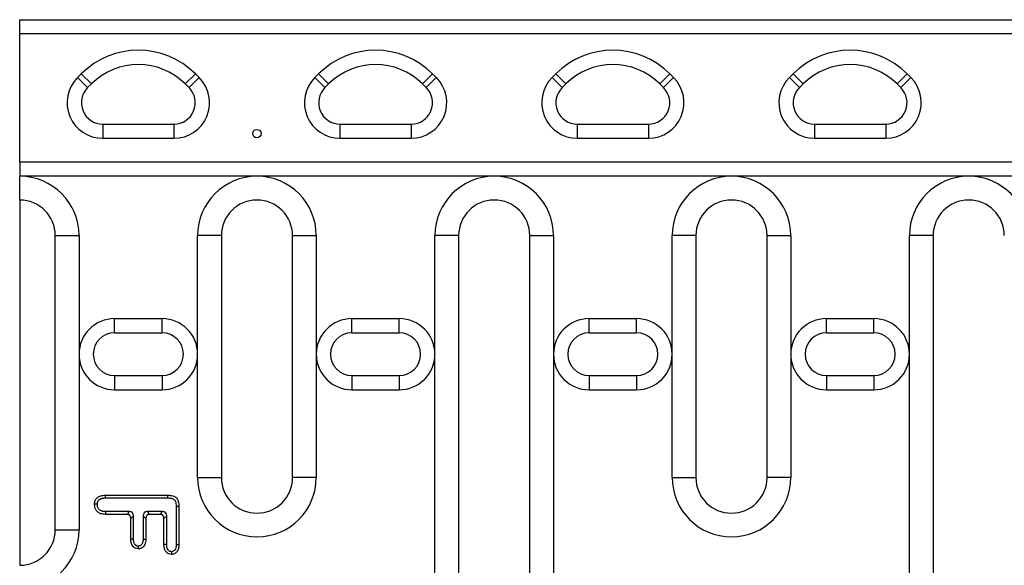
# Model space of a CAD drawing. Extents: x 472 to 3491, y 472 to 2598.
# Drawn here: x 1359 to 1566, y 2483 to 2598 of the extents above; entities that cross this region are included whole.
import ezdxf

# ---------------------------------------------------------------- set-up
doc = ezdxf.new("R2010")
doc.units = 0
doc.linetypes.add('SLD-SOLID', pattern=[0])
doc.layers.add('ACO_DRAINAGE', color=7, linetype='SLD-SOLID')

# ---------------------------------------------------------------- blocks, each defined once
blk = doc.blocks.new('ACO_-_T00039_-_PLAN')
at = {"layer": 'ACO_DRAINAGE', "linetype": 'SLD-SOLID'}
for p, q in [((0, 260), (500, 260)), ((0, 257), (0, 260)), ((500, 257), (0, 257)), ((0, 230), (0, 257)), ((12.98, 248.59), (12.2, 247.8)), ((14.32, 245.68), (12.2, 247.8)), ((15.1, 246.46), (12.98, 248.59)), ((34.9, 246.46), (37.02, 248.59)), ((35.68, 245.68), (37.8, 247.8)), ((37.8, 247.8), (37.02, 248.59)), ((62.98, 248.59), (62.2, 247.8)), ((64.32, 245.68), (62.2, 247.8)), ((65.1, 246.46), (62.98, 248.59)), ((84.9, 246.46), (87.02, 248.59)), ((85.68, 245.68), (87.8, 247.8)), ((87.8, 247.8), (87.02, 248.59)), ((112.98, 248.59), (112.2, 247.8)), ((114.32, 245.68), (112.2, 247.8)), ((115.1, 246.46), (112.98, 248.59)), ((134.9, 246.46), (137.02, 248.59)), ((135.68, 245.68), (137.8, 247.8)), ((137.8, 247.8), (137.02, 248.59)), ((162.98, 248.59), (162.2, 247.8)), ((164.32, 245.68), (162.2, 247.8)), ((165.1, 246.46), (162.98, 248.59)), ((184.9, 246.46), (187.02, 248.59)), ((185.68, 245.68), (187.8, 247.8)), ((187.8, 247.8), (187.02, 248.59)), ((15.1, 246.46), (14.32, 245.68)), ((35.68, 245.68), (34.9, 246.46)), ((65.1, 246.46), (64.32, 245.68)), ((85.68, 245.68), (84.9, 246.46)), ((115.1, 246.46), (114.32, 245.68)), ((135.68, 245.68), (134.9, 246.46)), ((165.1, 246.46), (164.32, 245.68)), ((185.68, 245.68), (184.9, 246.46)), ((17.5, 238), (17.5, 235)), ((17.5, 238), (32.5, 238)), ((32.5, 238), (32.5, 235)), ((67.5, 238), (82.5, 238)), ((67.5, 238), (67.5, 235)), ((82.5, 238), (82.5, 235)), ((117.5, 238), (132.5, 238)), ((117.5, 238), (117.5, 235)), ((132.5, 238), (132.5, 235)), ((167.5, 238), (182.5, 238)), ((167.5, 238), (167.5, 235)), ((182.5, 238), (182.5, 235)), ((17.5, 235), (32.5, 235)), ((67.5, 235), (82.5, 235)), ((117.5, 235), (132.5, 235)), ((167.5, 235), (182.5, 235)), ((500, 230), (0, 230)), ((0, 230), (0, 227)), ((50, 227), (0, 227)), ((0, 222), (0, 227)), ((100, 227), (50, 227)), ((150, 227), (100, 227)), ((200, 227), (150, 227)), ((250, 227), (200, 227)), ((0, 222), (0, 145)), ((7.5, 214.5), (12.5, 214.5)), ((7.5, 152.5), (7.5, 214.5)), ((12.5, 214.5), (12.5, 189.5)), ((37.5, 189.5), (37.5, 214.5)), ((42.5, 214.5), (37.5, 214.5)), ((42.5, 214.5), (42.5, 163.5)), ((57.5, 214.5), (62.5, 214.5)), ((57.5, 163.5), (57.5, 214.5)), ((62.5, 214.5), (62.5, 189.5)), ((92.5, 214.5), (87.5, 214.5)), ((87.5, 189.5), (87.5, 214.5)), ((92.5, 214.5), (92.5, 141.5)), ((107.5, 214.5), (112.5, 214.5)), ((107.5, 141.5), (107.5, 214.5)), ((112.5, 214.5), (112.5, 189.5)), ((137.5, 189.5), (137.5, 214.5)), ((142.5, 214.5), (137.5, 214.5)), ((142.5, 214.5), (142.5, 163.5)), ((157.5, 214.5), (162.5, 214.5)), ((157.5, 163.5), (157.5, 214.5)), ((162.5, 214.5), (162.5, 189.5)), ((192.5, 214.5), (187.5, 214.5)), ((187.5, 189.5), (187.5, 214.5)), ((192.5, 214.5), (192.5, 141.5)), ((20, 194), (20, 197)), ((20, 197), (30, 197)), ((30, 194), (30, 197)), ((70, 194), (70, 197)), ((70, 197), (80, 197)), ((80, 194), (80, 197)), ((120, 194), (120, 197)), ((120, 197), (130, 197)), ((130, 194), (130, 197)), ((170, 194), (170, 197)), ((170, 197), (180, 197)), ((180, 194), (180, 197)), ((20, 194), (30, 194)), ((70, 194), (80, 194)), ((120, 194), (130, 194)), ((170, 194), (180, 194)), ((12.5, 189.5), (12.5, 152.5)), ((37.5, 163.5), (37.5, 189.5)), ((62.5, 189.5), (62.5, 163.5)), ((87.5, 141.5), (87.5, 189.5)), ((112.5, 189.5), (112.5, 141.5)), ((137.5, 163.5), (137.5, 189.5)), ((162.5, 189.5), (162.5, 163.5)), ((187.5, 141.5), (187.5, 189.5)), ((20, 185), (30, 185)), ((20, 185), (20, 182)), ((30, 185), (30, 182)), ((70, 185), (80, 185)), ((70, 185), (70, 182)), ((80, 185), (80, 182)), ((120, 185), (130, 185)), ((120, 185), (120, 182)), ((130, 185), (130, 182)), ((170, 185), (170, 182)), ((170, 185), (180, 185)), ((180, 185), (180, 182)), ((20, 182), (30, 182)), ((70, 182), (80, 182)), ((120, 182), (130, 182)), ((170, 182), (180, 182)), ((37.5, 163.5), (42.5, 163.5)), ((62.5, 163.5), (57.5, 163.5)), ((137.5, 163.5), (142.5, 163.5)), ((162.5, 163.5), (157.5, 163.5)), ((18.1, 159.79), (31.21, 159.79)), ((18.11, 159.21), (18.1, 159.79)), ((31.2, 159.21), (31.21, 159.79)), ((16.06, 157.87), (15.77, 157.87)), ((16.35, 157.87), (16.06, 157.87)), ((18.11, 159.21), (31.2, 159.21)), ((18.09, 155.97), (18.08, 155.74)), ((22.56, 155.74), (18.08, 155.74)), ((18.09, 156.32), (18.09, 156.14)), ((23.14, 156.32), (18.09, 156.32)), ((18.09, 156.14), (18.09, 155.97)), ((22.56, 155.74), (23.14, 156.32)), ((26.86, 156.32), (27.44, 155.74)), ((30.11, 156.32), (26.86, 156.32)), ((29.53, 155.74), (27.44, 155.74)), ((29.53, 155.74), (30.11, 156.32)), ((32.97, 157.49), (33.26, 157.5)), ((32.97, 157.49), (32.97, 149.38)), ((33.26, 157.5), (33.55, 157.5)), ((33.55, 157.5), (33.55, 149.38)), ((24, 155.45), (23.43, 154.87)), ((23.43, 150.49), (23.43, 154.87)), ((24, 150.5), (24, 155.45)), ((26, 155.45), (26, 150.5)), ((26.57, 154.87), (26, 155.45)), ((26.57, 154.87), (26.57, 150.49)), ((30.98, 155.45), (30.4, 154.87)), ((30.4, 149.38), (30.4, 154.87)), ((30.98, 149.38), (30.98, 155.45)), ((7.5, 152.5), (12.5, 152.5)), ((23.6, 150.5), (23.43, 150.49)), ((23.78, 150.5), (23.6, 150.5)), ((24, 150.5), (23.78, 150.5)), ((26, 150.5), (26.22, 150.5)), ((26.22, 150.5), (26.4, 150.5)), ((26.4, 150.5), (26.57, 150.49)), ((24.99, 149.05), (24.99, 148.83)), ((24.99, 148.83), (24.99, 148.65)), ((24.99, 148.65), (24.99, 148.47)), ((30.59, 149.38), (30.4, 149.38)), ((30.78, 149.38), (30.59, 149.38)), ((30.98, 149.38), (30.78, 149.38)), ((31.98, 147.87), (31.98, 147.68)), ((31.98, 147.68), (31.98, 147.49)), ((31.98, 147.49), (31.98, 147.3)), ((32.97, 149.38), (33.16, 149.38)), ((33.16, 149.38), (33.36, 149.38)), ((33.36, 149.38), (33.55, 149.38))]:
    blk.add_line(p, q, dxfattribs=at)
blk.add_circle((50, 236), 0.887, dxfattribs=at)
for centre, radius, start, end in [((25, 236.56), 17, 45, 135), ((75, 236.56), 17, 45, 135), ((125, 236.56), 17, 45, 135), ((175, 236.56), 17, 45, 135), ((25, 236.56), 14, 45, 135), ((75, 236.56), 14, 45, 135), ((125, 236.56), 14, 45, 135), ((175, 236.56), 14, 45, 135), ((17.5, 242.5), 7.5, 135, 270), ((32.5, 242.5), 7.5, 270, 45), ((67.5, 242.5), 7.5, 135, 270), ((82.5, 242.5), 7.5, 270, 45), ((117.5, 242.5), 7.5, 135, 270), ((132.5, 242.5), 7.5, 270, 45), ((167.5, 242.5), 7.5, 135, 270), ((182.5, 242.5), 7.5, 270, 45), ((17.5, 242.5), 4.5, 135, 270), ((32.5, 242.5), 4.5, 270, 45), ((67.5, 242.5), 4.5, 135, 270), ((82.5, 242.5), 4.5, 270, 45), ((117.5, 242.5), 4.5, 135, 270), ((132.5, 242.5), 4.5, 270, 45), ((167.5, 242.5), 4.5, 135, 270), ((182.5, 242.5), 4.5, 270, 45), ((0, 214.5), 12.5, 0, 90), ((50, 214.5), 12.5, 90, 180), ((50, 214.5), 12.5, 0, 90), ((100, 214.5), 12.5, 90, 180), ((100, 214.5), 12.5, 0, 90), ((150, 214.5), 12.5, 90, 180), ((150, 214.5), 12.5, 0, 90), ((200, 214.5), 12.5, 90, 180), ((200, 214.5), 12.5, 0, 90), ((0, 214.5), 7.5, 0, 90), ((50, 214.5), 7.5, 0, 180), ((100, 214.5), 7.5, 0, 180), ((150, 214.5), 7.5, 0, 180), ((200, 214.5), 7.5, 0, 180), ((20, 189.5), 7.5, 90, 180), ((30, 189.5), 7.5, 0, 90), ((70, 189.5), 7.5, 90, 180), ((80, 189.5), 7.5, 0, 90), ((120, 189.5), 7.5, 90, 180), ((130, 189.5), 7.5, 0, 90), ((170, 189.5), 7.5, 90, 180), ((180, 189.5), 7.5, 0, 90), ((20, 189.5), 4.5, 90, 270), ((30, 189.5), 4.5, 270, 90), ((70, 189.5), 4.5, 90, 270), ((80, 189.5), 4.5, 270, 90), ((120, 189.5), 4.5, 90, 270), ((130, 189.5), 4.5, 270, 90), ((170, 189.5), 4.5, 90, 270), ((180, 189.5), 4.5, 270, 90), ((20, 189.5), 7.5, 180, 270), ((30, 189.5), 7.5, 270, 0), ((70, 189.5), 7.5, 180, 270), ((80, 189.5), 7.5, 270, 0), ((120, 189.5), 7.5, 180, 270), ((130, 189.5), 7.5, 270, 0), ((170, 189.5), 7.5, 180, 270), ((180, 189.5), 7.5, 270, 0), ((50, 163.5), 12.5, 180, 0), ((50, 163.5), 7.5, 180, 0), ((150, 163.5), 12.5, 180, 0), ((150, 163.5), 7.5, 180, 0), ((0, 152.5), 12.5, 270, 0), ((0, 152.5), 7.5, 270, 0)]:
    blk.add_arc(centre, radius, start, end, dxfattribs=at)
for centre, major_axis in [((22.27, 154.59), (-0.913, -0.913)), ((22.85, 155.16), (-0.913, -0.913)), ((27.15, 155.16), (0.913, -0.913)), ((27.73, 154.59), (0.913, -0.913)), ((29.25, 154.59), (-0.913, -0.913)), ((29.82, 155.16), (-0.913, -0.913))]:
    blk.add_ellipse(centre, major_axis=major_axis, ratio=0.774597, start_param=2.482535, end_param=3.800651, dxfattribs=at)
for points, knots in [([(15.77, 157.87), (15.8, 158.15), (15.85, 158.62), (16.24, 159.19), (16.79, 159.59), (17.45, 159.77), (17.91, 159.78), (18.1, 159.79)], [0, 0, 0, 0, 0.240172, 0.414816, 0.589675, 0.8305, 1, 1, 1, 1]), ([(31.21, 159.79), (31.56, 159.77), (32.11, 159.74), (32.79, 159.45), (33.22, 159.03), (33.5, 158.35), (33.53, 157.82), (33.55, 157.5)], [0, 0, 0, 0, 0.2790964, 0.4288391, 0.5797213, 0.7451767, 1, 1, 1, 1]), ([(18.08, 155.74), (17.75, 155.76), (17.2, 155.8), (16.49, 156.16), (16.05, 156.65), (15.81, 157.24), (15.79, 157.66), (15.77, 157.87)], [0, 0, 0, 0, 0.277602, 0.464712, 0.652912, 0.820672, 1, 1, 1, 1]), ([(16.35, 157.87), (16.36, 157.93), (16.36, 157.98), (16.37, 158.09), (16.38, 158.14), (16.39, 158.23), (16.4, 158.28), (16.43, 158.37), (16.45, 158.41), (16.49, 158.49), (16.51, 158.53), (16.56, 158.62), (16.59, 158.66), (16.66, 158.73), (16.69, 158.77), (16.76, 158.83), (16.79, 158.86), (16.87, 158.92), (16.91, 158.95), (16.99, 158.99), (17.03, 159.02), (17.13, 159.06), (17.18, 159.08), (17.28, 159.11), (17.34, 159.13), (17.45, 159.15), (17.5, 159.17), (17.61, 159.18), (17.67, 159.19), (17.84, 159.21), (17.97, 159.21), (18.11, 159.21)], [0.0082511, 0.0082511, 0.0082511, 0.0082511, 0.0625, 0.0625, 0.125, 0.125, 0.1875, 0.1875, 0.25, 0.25, 0.3125, 0.3125, 0.375, 0.375, 0.4375, 0.4375, 0.5, 0.5, 0.5625, 0.5625, 0.625, 0.625, 0.6875, 0.6875, 0.75, 0.75, 0.8125, 0.8125, 0.875, 0.875, 0.9978955, 0.9978955, 0.9978955, 0.9978955]), ([(18.09, 156.32), (17.95, 156.32), (17.82, 156.33), (17.64, 156.35), (17.59, 156.36), (17.48, 156.38), (17.42, 156.39), (17.26, 156.44), (17.15, 156.48), (16.97, 156.58), (16.88, 156.64), (16.73, 156.77), (16.66, 156.85), (16.55, 157.01), (16.5, 157.1), (16.44, 157.25), (16.43, 157.3), (16.41, 157.38), (16.4, 157.41), (16.39, 157.46), (16.38, 157.48), (16.37, 157.61), (16.36, 157.73), (16.35, 157.87)], [0.0028237, 0.0028237, 0.0028237, 0.0028237, 0.125, 0.125, 0.1875, 0.1875, 0.25, 0.25, 0.375, 0.375, 0.5, 0.5, 0.625, 0.625, 0.75, 0.75, 0.8125, 0.8125, 0.84375, 0.84375, 0.875, 0.875, 0.9921632, 0.9921632, 0.9921632, 0.9921632]), ([(31.2, 159.21), (31.56, 159.2), (32.05, 159.18), (32.58, 158.87), (32.83, 158.51), (32.95, 158.04), (32.97, 157.67), (32.97, 157.49)], [0, 0, 0, 0, 0.367281, 0.502259, 0.614882, 0.811104, 1, 1, 1, 1]), ([(24.99, 148.47), (24.78, 148.5), (24.37, 148.55), (23.9, 148.91), (23.56, 149.43), (23.44, 149.98), (23.43, 150.36), (23.43, 150.49)], [0, 0, 0, 0, 0.223337, 0.417714, 0.603435, 0.85934, 1, 1, 1, 1]), ([(24.99, 149.05), (24.95, 149.05), (24.91, 149.06), (24.85, 149.06), (24.83, 149.07), (24.79, 149.07), (24.78, 149.07), (24.73, 149.08), (24.7, 149.09), (24.64, 149.12), (24.61, 149.13), (24.55, 149.16), (24.52, 149.18), (24.45, 149.23), (24.42, 149.26), (24.33, 149.34), (24.28, 149.39), (24.2, 149.51), (24.17, 149.57), (24.1, 149.73), (24.08, 149.82), (24.05, 149.95), (24.04, 150), (24.03, 150.09), (24.02, 150.13), (24.01, 150.28), (24.01, 150.39), (24, 150.5)], [0.012182, 0.012182, 0.012182, 0.012182, 0.0625, 0.0625, 0.09375, 0.09375, 0.125, 0.125, 0.1875, 0.1875, 0.25, 0.25, 0.3125, 0.3125, 0.375, 0.375, 0.5, 0.5, 0.625, 0.625, 0.75, 0.75, 0.8125, 0.8125, 0.875, 0.875, 0.9972935, 0.9972935, 0.9972935, 0.9972935]), ([(26, 150.5), (25.99, 150.25), (25.98, 149.87), (25.76, 149.42), (25.52, 149.2), (25.25, 149.07), (25.08, 149.06), (24.99, 149.05)], [0, 0, 0, 0, 0.382571, 0.560096, 0.738018, 0.871687, 1, 1, 1, 1]), ([(26.57, 150.49), (26.55, 150.12), (26.52, 149.56), (26.11, 148.94), (25.7, 148.61), (25.3, 148.49), (25.07, 148.48), (24.99, 148.47)], [0, 0, 0, 0, 0.385474, 0.572737, 0.759388, 0.923323, 1, 1, 1, 1]), ([(31.98, 147.3), (31.8, 147.31), (31.44, 147.35), (30.98, 147.66), (30.61, 148.11), (30.42, 148.72), (30.41, 149.16), (30.4, 149.38)], [0, 0, 0, 0, 0.183423, 0.368627, 0.549176, 0.774823, 1, 1, 1, 1]), ([(31.98, 147.87), (31.88, 147.88), (31.66, 147.9), (31.39, 148.09), (31.15, 148.36), (31, 148.81), (30.98, 149.17), (30.98, 149.38)], [0, 0, 0, 0, 0.154946, 0.311585, 0.473167, 0.684473, 1, 1, 1, 1]), ([(33.55, 149.38), (33.54, 149.07), (33.51, 148.57), (33.22, 147.93), (32.84, 147.55), (32.41, 147.33), (32.12, 147.31), (31.98, 147.3)], [0, 0, 0, 0, 0.315191, 0.510491, 0.706387, 0.858065, 1, 1, 1, 1]), ([(32.97, 149.38), (32.96, 149.12), (32.95, 148.74), (32.74, 148.27), (32.5, 148.04), (32.24, 147.89), (32.07, 147.88), (31.98, 147.87)], [0, 0, 0, 0, 0.381728, 0.565036, 0.749072, 0.874992, 1, 1, 1, 1])]:
    blk.add_open_spline(points, degree=3, knots=knots, dxfattribs=at)

msp = doc.modelspace()

# ---------------------------------------------------------------- block references
at = {"layer": 'ACO_DRAINAGE'}
msp.add_blockref('ACO_-_T00039_-_PLAN', (1358.71, 2337.58), dxfattribs=at)

doc.saveas('drawing.dxf')
